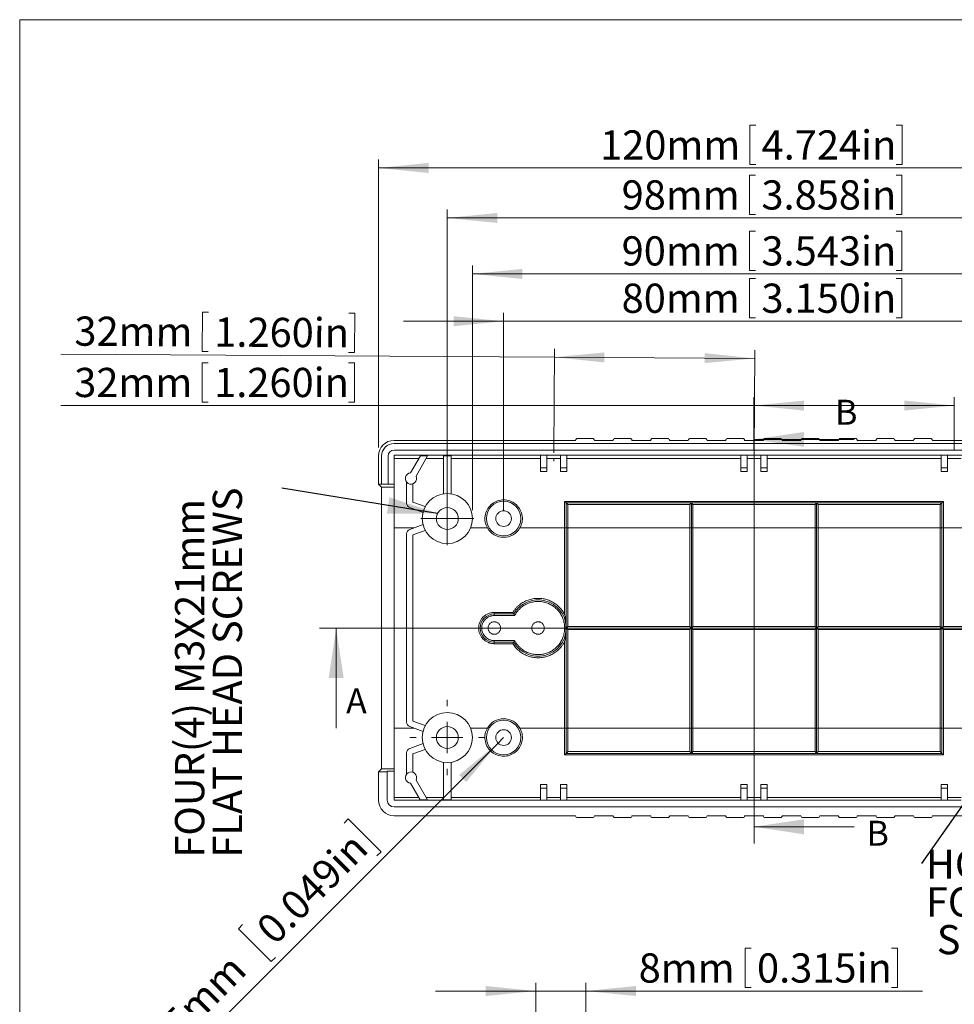
# Model space of a CAD drawing. Units: millimetres. Extents: x 5 to 430, y 3 to 276.
# Drawn here: x 5 to 117, y 158 to 276 of the extents above; entities that cross this region are included whole.
import ezdxf

# ---------------------------------------------------------------- set-up
doc = ezdxf.new("R2010")
doc.units = ezdxf.units.MM
doc.styles.add('SLDTEXTSTYLE0', font='TXT', dxfattribs={"width": 0.75})
doc.dimstyles.new('SLDDIMSTYLE0', dxfattribs={"dimtxt": 3.5, "dimasz": 6, "dimexe": 0, "dimexo": 0.0625, "dimgap": 0.875, "dimtad": 1, "dimlfac": 1.333333, "dimrnd": 1e-09, "dimzin": 12, "dimdsep": 46, "dimtxsty": 'SLDTEXTSTYLE0', "dimsah": 1, "dimcen": 0.09, "dimadec": 0, "dimazin": 3, "dimtfac": 1, "dimtofl": 0, "dimtmove": 0, "dimatfit": 3, "dimfxl": 0, "dimfrac": 2, "dimtolj": 1, "dimtzin": 12, "dimarcsym": 0})
doc.dimstyles.new('SLDDIMSTYLE1', dxfattribs={"dimtxt": 3.5, "dimasz": 6, "dimexe": 0, "dimexo": 0.0625, "dimgap": 0.875, "dimtad": 1, "dimlfac": 1.333333, "dimrnd": 1e-09, "dimzin": 12, "dimdsep": 46, "dimtxsty": 'SLDTEXTSTYLE0', "dimsah": 1, "dimcen": 0.09, "dimadec": 0, "dimazin": 3, "dimtfac": 1, "dimtmove": 0, "dimatfit": 0, "dimfxl": 0, "dimfrac": 2, "dimtolj": 1, "dimtzin": 12, "dimarcsym": 0})
doc.dimstyles.new('SLDDIMSTYLE3', dxfattribs={"dimtxt": 3.5, "dimasz": 6, "dimexe": 0, "dimexo": 0.0625, "dimgap": 0.875, "dimtad": 1, "dimlfac": 1.333333, "dimrnd": 1e-09, "dimzin": 12, "dimdsep": 46, "dimtxsty": 'SLDTEXTSTYLE0', "dimsah": 1, "dimcen": 0, "dimadec": 0, "dimazin": 3, "dimtfac": 1, "dimtofl": 0, "dimtmove": 0, "dimatfit": 3, "dimfxl": 0, "dimfrac": 2, "dimtolj": 1, "dimtzin": 12, "dimarcsym": 0})
doc.dimstyles.new('SLDDIMSTYLE4', dxfattribs={"dimtxt": 0, "dimasz": 6, "dimexe": 0, "dimexo": 0.0625, "dimgap": 0, "dimtad": 0, "dimtih": 1, "dimtoh": 1, "dimdec": 0, "dimrnd": 1e-09, "dimzin": 0, "dimdsep": 46, "dimtxsty": 'Standard', "dimsah": 1, "dimcen": 0.09, "dimadec": 0, "dimazin": 0, "dimtfac": 6, "dimtdec": 0, "dimtofl": 0, "dimtmove": 0, "dimatfit": 3, "dimfxl": 0, "dimfrac": 2, "dimtolj": 1, "dimtzin": 0, "dimarcsym": 0})

# ---------------------------------------------------------------- blocks, each defined once
blk = doc.blocks.new('_D')
at = {"color": 7, "linetype": 'Continuous', "lineweight": 0}
for p, q in [((26.72, 241.41), (26.69, 236.7)), ((26.72, 241.41), (27.43, 241.41)), ((44.97, 241.3), (44.26, 241.3)), ((44.97, 241.3), (44.94, 236.58)), ((68.88, 236.01), (9.76, 236.39)), ((26.69, 236.7), (27.4, 236.69)), ((44.94, 236.58), (44.23, 236.58)), ((68.81, 224.53), (68.89, 237.01)), ((92.81, 224.38), (92.89, 236.86)), ((68.88, 236.01), (92.88, 235.86))]:
    blk.add_line(p, q, dxfattribs=at)
for points in [[(68.88, 236.01), (74.88, 235.38), (74.88, 236.58)], [(92.88, 235.86), (86.88, 236.5), (86.88, 235.3)]]:
    blk.add_solid(points, dxfattribs=at)
at = {"color": 7, "linetype": 'Continuous', "lineweight": 0, "char_height": 3.5, "attachment_point": 1, "rotation": 359.6398, "style": 'SLDTEXTSTYLE0'}
for s, insert in [('32mm', (11.38, 240.89)), ('1.260in', (28.14, 240.78))]:
    blk.add_mtext(s, dxfattribs=dict(at, insert=insert))
blk = doc.blocks.new('_D_1')
at = {"color": 7, "linetype": 'Continuous', "lineweight": 0}
for p, q in [((26.69, 235.35), (26.69, 230.63)), ((26.69, 235.35), (27.4, 235.35)), ((44.94, 235.35), (44.23, 235.35)), ((44.94, 235.35), (44.94, 230.63)), ((92.8, 230.21), (9.76, 230.21)), ((26.69, 230.63), (27.4, 230.63)), ((44.94, 230.63), (44.23, 230.63)), ((92.8, 224.87), (92.8, 231.21)), ((116.8, 230.21), (92.8, 230.21)), ((116.8, 224.87), (116.8, 231.21))]:
    blk.add_line(p, q, dxfattribs=at)
for points in [[(92.8, 230.21), (98.8, 229.61), (98.8, 230.81)], [(116.8, 230.21), (110.8, 230.81), (110.8, 229.61)]]:
    blk.add_solid(points, dxfattribs=at)
at = {"color": 7, "linetype": 'Continuous', "lineweight": 0, "char_height": 3.5, "attachment_point": 1, "style": 'SLDTEXTSTYLE0'}
for s, insert in [('1.260in', (28.11, 234.73)), ('32mm', (11.35, 234.73))]:
    blk.add_mtext(s, dxfattribs=dict(at, insert=insert))
blk = doc.blocks.new('_D_2')
at = {"color": 7, "linetype": 'Continuous', "lineweight": 0}
for p, q in [((92.29, 263.82), (92.29, 259.11)), ((92.29, 263.82), (93, 263.82)), ((110.54, 263.82), (109.83, 263.82)), ((110.54, 263.82), (110.54, 259.11)), ((47.8, 225.17), (47.8, 259.69)), ((137.8, 225.17), (137.8, 259.69)), ((47.8, 258.69), (137.8, 258.69)), ((92.29, 259.11), (93, 259.11)), ((110.54, 259.11), (109.83, 259.11))]:
    blk.add_line(p, q, dxfattribs=at)
for points in [[(47.8, 258.69), (53.8, 258.09), (53.8, 259.29)], [(137.8, 258.69), (131.8, 259.29), (131.8, 258.09)]]:
    blk.add_solid(points, dxfattribs=at)
at = {"color": 7, "linetype": 'Continuous', "lineweight": 0, "char_height": 3.5, "attachment_point": 1, "style": 'SLDTEXTSTYLE0'}
for s, insert in [('120mm', (74.36, 263.2)), ('4.724in', (93.71, 263.2))]:
    blk.add_mtext(s, dxfattribs=dict(at, insert=insert))
blk = doc.blocks.new('_D_3')
at = {"color": 7, "linetype": 'Continuous', "lineweight": 0}
for p, q in [((92.27, 257.83), (92.27, 253.12)), ((92.27, 257.83), (92.98, 257.83)), ((110.53, 257.83), (109.82, 257.83)), ((110.53, 257.83), (110.53, 253.12)), ((56.05, 217.67), (56.05, 253.7)), ((56.05, 252.7), (129.55, 252.7)), ((92.27, 253.12), (92.98, 253.12)), ((110.53, 253.12), (109.82, 253.12)), ((129.55, 217.67), (129.55, 253.7))]:
    blk.add_line(p, q, dxfattribs=at)
for points in [[(56.05, 252.7), (62.05, 252.1), (62.05, 253.3)], [(129.55, 252.7), (123.55, 253.3), (123.55, 252.1)]]:
    blk.add_solid(points, dxfattribs=at)
at = {"color": 7, "linetype": 'Continuous', "lineweight": 0, "char_height": 3.5, "attachment_point": 1, "style": 'SLDTEXTSTYLE0'}
for s, insert in [('3.858in', (93.69, 257.21)), ('98mm', (76.94, 257.21))]:
    blk.add_mtext(s, dxfattribs=dict(at, insert=insert))
blk = doc.blocks.new('_D_4')
at = {"color": 7, "linetype": 'Continuous', "lineweight": 0}
for p, q in [((92.27, 245.46), (92.27, 240.74)), ((92.27, 245.46), (92.98, 245.46)), ((110.53, 245.46), (109.82, 245.46)), ((110.53, 245.46), (110.53, 240.74)), ((62.8, 217.67), (62.8, 241.32)), ((122.8, 217.67), (122.8, 241.32)), ((62.8, 240.32), (50.8, 240.32)), ((62.8, 240.32), (122.8, 240.32)), ((92.27, 240.74), (92.98, 240.74)), ((110.53, 240.74), (109.82, 240.74)), ((122.8, 240.32), (134.8, 240.32))]:
    blk.add_line(p, q, dxfattribs=at)
for points in [[(62.8, 240.32), (56.8, 240.92), (56.8, 239.72)], [(122.8, 240.32), (128.8, 239.72), (128.8, 240.92)]]:
    blk.add_solid(points, dxfattribs=at)
at = {"color": 7, "linetype": 'Continuous', "lineweight": 0, "char_height": 3.5, "attachment_point": 1, "style": 'SLDTEXTSTYLE0'}
for s, insert in [('80mm', (76.94, 244.83)), ('3.150in', (93.69, 244.83))]:
    blk.add_mtext(s, dxfattribs=dict(at, insert=insert))
blk = doc.blocks.new('_D_5')
at = {"color": 7, "linetype": 'Continuous', "lineweight": 0}
for p, q in [((92.27, 251.13), (92.27, 246.41)), ((92.27, 251.13), (92.98, 251.13)), ((110.53, 251.13), (109.82, 251.13)), ((110.53, 251.13), (110.53, 246.41)), ((59.05, 217.67), (59.05, 246.99)), ((126.55, 217.67), (126.55, 246.99)), ((59.05, 245.99), (126.55, 245.99)), ((92.27, 246.41), (92.98, 246.41)), ((110.53, 246.41), (109.82, 246.41))]:
    blk.add_line(p, q, dxfattribs=at)
for points in [[(59.05, 245.99), (65.05, 245.39), (65.05, 246.59)], [(126.55, 245.99), (120.55, 246.59), (120.55, 245.39)]]:
    blk.add_solid(points, dxfattribs=at)
at = {"color": 7, "linetype": 'Continuous', "lineweight": 0, "char_height": 3.5, "attachment_point": 1, "style": 'SLDTEXTSTYLE0'}
for s, insert in [('90mm', (76.94, 250.5)), ('3.543in', (93.69, 250.5))]:
    blk.add_mtext(s, dxfattribs=dict(at, insert=insert))
blk = doc.blocks.new('_D_10')
at = {"color": 7, "linetype": 'Continuous', "lineweight": 0}
for p, q in [((62.14, 189.75), (62.8, 190.42)), ((62.14, 189.75), (18.47, 146.08)), ((43.68, 180.14), (44.19, 180.65)), ((44.19, 180.65), (48.12, 176.72)), ((48.12, 176.72), (47.61, 176.22)), ((31.53, 167.99), (31.03, 167.49)), ((31.03, 167.49), (34.95, 163.56)), ((34.95, 163.56), (35.46, 164.06))]:
    blk.add_line(p, q, dxfattribs=at)
blk.add_solid([(62.14, 189.75), (57.47, 185.93), (58.32, 185.09)], dxfattribs=at)
at = {"color": 7, "linetype": 'Continuous', "lineweight": 0, "char_height": 3.5, "attachment_point": 1, "rotation": 45, "style": 'SLDTEXTSTYLE0'}
for s, insert in [('0.049in', (32.9, 167.88, 19.99)), ('R1.25mm', (14.78, 149.77, 19.99))]:
    blk.add_mtext(s, dxfattribs=dict(at, insert=insert))
blk = doc.blocks.new('SW_NOTE_0')
at = {"color": 0, "linetype": 'Continuous', "lineweight": 0, "char_height": 3.5, "attachment_point": 1, "rotation": 90, "style": 'SLDTEXTSTYLE0'}
for s, insert in [('FLAT HEAD SCREWS', (-8.26, -44.28)), ('FOUR(4) M3X21mm', (-12.78, -44.28))]:
    blk.add_mtext(s, dxfattribs=dict(at, insert=insert))
blk = doc.blocks.new('SW_NOTE_1')
at = {"color": 0, "linetype": 'Continuous', "lineweight": 0, "char_height": 3.5, "attachment_point": 1, "style": 'SLDTEXTSTYLE0'}
for s, insert in [('HOLES(4) ARE DESIGNED', (0.52, 1.69)), ('FOR M3X8mm SELF-TAPPING', (0.52, -2.84)), ('SCREWS USE.', (1.83, -7.36))]:
    blk.add_mtext(s, dxfattribs=dict(at, insert=insert))
blk = doc.blocks.new('SW_CENTERMARKSYMBOL_1')
at = {"color": 0, "linetype": 'Continuous', "lineweight": 0}
for p, q in [((0, 1.88), (0, 3.19)), ((0, 0), (0, 1.88)), ((-1.88, 0), (-3.19, 0)), ((0, 0), (-1.88, 0)), ((0, 0), (0, -1.88)), ((0, 0), (1.88, 0)), ((1.88, 0), (3.19, 0)), ((0, -1.88), (0, -3.19))]:
    blk.add_line(p, q, dxfattribs=at)
blk = doc.blocks.new('SW_CENTERMARKSYMBOL_2')
at = {"color": 0, "linetype": 'Continuous', "lineweight": 0}
for p, q in [((0, 3.75), (0, 4.5)), ((0, 0), (0, 1.875)), ((-3.75, 0), (-4.5, 0)), ((0, 0), (-1.875, 0)), ((0, 0), (0, -1.875)), ((0, 0), (1.875, 0)), ((3.75, 0), (4.5, 0)), ((0, -3.75), (0, -4.5))]:
    blk.add_line(p, q, dxfattribs=at)
blk = doc.blocks.new('_D_11')
at = {"color": 7, "linetype": 'Continuous', "lineweight": 0}
for p, q in [((91.73, 165.16), (91.73, 160.44)), ((91.73, 165.16), (92.45, 165.16)), ((109.99, 165.16), (109.28, 165.16)), ((109.99, 165.16), (109.99, 160.44)), ((66.65, 143.73), (66.65, 161.03)), ((72.65, 143.73), (72.65, 161.03)), ((66.65, 160.03), (54.65, 160.03)), ((66.65, 160.03), (72.65, 160.03)), ((72.65, 160.03), (113, 160.03)), ((91.73, 160.44), (92.45, 160.44)), ((109.99, 160.44), (109.28, 160.44))]:
    blk.add_line(p, q, dxfattribs=at)
for points in [[(66.65, 160.03), (60.65, 160.63), (60.65, 159.43)], [(72.65, 160.03), (78.65, 159.43), (78.65, 160.63)]]:
    blk.add_solid(points, dxfattribs=at)
at = {"color": 7, "linetype": 'Continuous', "lineweight": 0, "char_height": 3.5, "attachment_point": 1, "style": 'SLDTEXTSTYLE0'}
for s, insert in [('8mm', (78.98, 164.54)), ('0.315in', (93.16, 164.54))]:
    blk.add_mtext(s, dxfattribs=dict(at, insert=insert))

msp = doc.modelspace()

# ---------------------------------------------------------------- linework, layer by layer
at = {"color": 7, "linetype": 'Continuous', "lineweight": 0}
for p, q in [((4.8134, 276.4678), (4.8134, 2.9302)), ((426.0829, 276.4678), (4.8134, 276.4678)), ((92.8004, 177.7148), (92.8004, 228.1507)), ((104.8004, 226.1507), (92.8004, 226.1507)), ((145.7186, 203.5403), (40.7349, 203.5403)), ((42.7349, 191.5403), (42.7349, 203.5403)), ((104.8004, 179.7148), (92.8004, 179.7148))]:
    msp.add_line(p, q, dxfattribs=at)
at = {"color": 7, "linetype": 'Continuous', "lineweight": 15}
for p, q in [((71.4254, 226.0403), (49.6733, 226.0403)), ((49.6758, 225.6653), (135.9258, 225.6653)), ((73.4505, 226.2653), (71.6504, 226.2653)), ((75.9255, 226.0403), (73.6755, 226.0403)), ((77.9504, 226.2653), (76.1505, 226.2653)), ((80.4255, 226.0403), (78.1754, 226.0403)), ((82.4504, 226.2653), (80.6504, 226.2653)), ((84.9254, 226.0403), (82.6755, 226.0403)), ((86.9505, 226.2653), (85.1504, 226.2653)), ((89.4254, 226.0403), (87.1755, 226.0403)), ((91.4505, 226.2653), (89.6505, 226.2653)), ((93.9255, 226.0403), (91.6754, 226.0403)), ((95.9504, 226.2653), (94.1505, 226.2653)), ((98.4254, 226.0403), (96.1754, 226.0403)), ((100.4505, 226.2653), (98.6504, 226.2653)), ((102.9254, 226.0403), (100.6755, 226.0403)), ((104.9505, 226.2653), (103.1505, 226.2653)), ((107.4255, 226.0403), (105.1754, 226.0403)), ((109.4504, 226.2653), (107.6505, 226.2653)), ((111.9255, 226.0403), (109.6754, 226.0403)), ((113.9504, 226.2653), (112.1504, 226.2653)), ((135.9284, 226.0403), (114.1755, 226.0403)), ((135.9258, 224.8778), (49.6758, 224.8778)), ((49.6758, 220.7903), (49.6758, 224.2778)), ((49.6758, 224.2778), (135.9258, 224.2778)), ((67.2258, 224.2778), (67.2258, 222.7403)), ((67.9758, 224.2778), (67.9758, 222.7403)), ((69.6258, 224.2778), (69.6258, 222.7403)), ((70.3758, 224.2778), (70.3758, 222.7403)), ((91.2258, 224.2778), (91.2258, 222.7403)), ((91.9758, 224.2778), (91.9758, 222.7403)), ((93.6258, 224.2778), (93.6258, 222.7403)), ((94.3758, 224.2778), (94.3758, 222.7403)), ((115.2258, 224.2778), (115.2258, 222.7403)), ((115.9758, 224.2778), (115.9758, 222.7403)), ((47.8008, 224.1678), (47.8008, 220.7903)), ((48.1758, 220.7903), (48.1758, 224.1653)), ((48.9633, 224.1653), (48.9633, 220.7903)), ((52.6575, 223.8724), (49.6758, 223.8724)), ((51.6567, 222.1388), (52.8304, 224.1716)), ((53.6963, 224.1716), (52.3062, 221.7638)), ((53.6963, 224.1716), (52.8304, 224.1716)), ((53.5236, 223.8724), (55.6008, 223.8724)), ((56.5008, 224.1716), (55.6008, 224.1716)), ((55.6008, 219.6313), (55.6008, 224.1716)), ((56.5008, 224.1716), (56.5008, 219.6313)), ((56.5008, 223.8724), (67.2258, 223.8724)), ((67.9758, 223.8724), (69.6258, 223.8724)), ((68.8008, 223.8723), (68.8008, 223.533)), ((70.3758, 223.8724), (91.2258, 223.8724)), ((91.9758, 223.8724), (93.6258, 223.8724)), ((92.8008, 223.8723), (92.8008, 223.3822)), ((94.3758, 223.8724), (115.2258, 223.8724)), ((115.9758, 223.8724), (117.6258, 223.8724)), ((67.9758, 222.7403), (67.2258, 222.7403)), ((67.2258, 222.7403), (67.2258, 222.312)), ((67.2258, 222.312), (67.9758, 222.312)), ((67.9758, 222.7403), (67.9758, 222.312)), ((70.3758, 222.7403), (69.6258, 222.7403)), ((69.6258, 222.7403), (69.6258, 222.312)), ((69.6258, 222.312), (70.3758, 222.312)), ((70.3758, 222.7403), (70.3758, 222.312)), ((91.9758, 222.7403), (91.2258, 222.7403)), ((91.2258, 222.7403), (91.2258, 222.312)), ((91.2258, 222.312), (91.9758, 222.312)), ((91.9758, 222.7403), (91.9758, 222.312)), ((94.3758, 222.7403), (93.6258, 222.7403)), ((93.6258, 222.7403), (93.6258, 222.312)), ((93.6258, 222.312), (94.3758, 222.312)), ((94.3758, 222.7403), (94.3758, 222.312)), ((115.9758, 222.7403), (115.2258, 222.7403)), ((115.2258, 222.7403), (115.2258, 222.312)), ((115.2258, 222.312), (115.9758, 222.312)), ((115.9758, 222.7403), (115.9758, 222.312)), ((47.8008, 220.7903), (48.1758, 220.7903)), ((47.8008, 220.7903), (48.1546, 220.4365)), ((48.9633, 220.7903), (48.1758, 220.7903)), ((49.6758, 220.7903), (48.9633, 220.7903)), ((49.6758, 220.4365), (49.6758, 220.7903)), ((51.1758, 218.5027), (51.1758, 221.041)), ((51.9258, 218.634), (51.9258, 220.8289)), ((48.1546, 220.4365), (49.6758, 220.4365)), ((48.1546, 220.4365), (48.1546, 186.644)), ((49.6758, 220.4365), (49.6758, 186.644)), ((51.9258, 218.634), (53.4123, 218.0929)), ((70.1133, 218.7278), (70.3008, 218.5604)), ((70.1133, 218.7278), (115.4883, 218.7278)), ((70.1133, 215.5403), (70.1133, 218.7278)), ((70.3008, 218.5604), (85.3008, 218.5604)), ((70.3008, 218.5604), (70.4883, 218.3528)), ((70.3008, 218.5604), (70.3008, 215.5403)), ((85.3008, 218.5604), (85.1133, 218.3528)), ((85.3008, 218.5604), (100.3008, 218.5604)), ((85.4883, 218.3528), (85.3008, 218.5604)), ((85.3008, 215.5403), (85.3008, 218.5604)), ((100.3008, 218.5604), (100.1133, 218.3528)), ((100.3008, 218.5604), (115.3008, 218.5604)), ((100.4883, 218.3528), (100.3008, 218.5604)), ((100.3008, 215.5403), (100.3008, 218.5604)), ((115.3008, 218.5604), (115.1133, 218.3528)), ((115.4883, 218.7278), (115.3008, 218.5604)), ((115.3008, 215.5403), (115.3008, 218.5604)), ((115.4883, 218.7278), (115.4883, 215.5403)), ((53.1406, 217.3937), (51.5459, 217.9741)), ((85.1133, 218.3528), (70.4883, 218.3528)), ((70.4883, 215.5403), (70.4883, 218.3528)), ((85.1133, 215.5403), (85.1133, 218.3528)), ((100.1133, 218.3528), (85.4883, 218.3528)), ((85.4883, 218.3528), (85.4883, 215.5403)), ((100.1133, 215.5403), (100.1133, 218.3528)), ((115.1133, 218.3528), (100.4883, 218.3528)), ((100.4883, 218.3528), (100.4883, 215.5403)), ((115.1133, 215.5403), (115.1133, 218.3528)), ((52.051, 215.5403), (49.6758, 215.5403)), ((51.1758, 192.2527), (51.1758, 214.8279)), ((51.5459, 215.3564), (53.1406, 215.9369)), ((53.4123, 215.2376), (51.9258, 214.6966)), ((58.8319, 215.5403), (60.8523, 215.5403)), ((70.1133, 215.5403), (70.3008, 215.5403)), ((70.1133, 205.1366), (70.1133, 215.5403)), ((70.4883, 215.5403), (70.3008, 215.5403)), ((70.3008, 203.6744), (70.3008, 215.5403)), ((70.4883, 215.5403), (70.4883, 203.7277)), ((85.1133, 215.5403), (85.3008, 215.5403)), ((85.1133, 215.5403), (85.1133, 203.7277)), ((85.3008, 215.5403), (85.4883, 215.5403)), ((85.3008, 191.5402), (85.3008, 215.5403)), ((85.4883, 215.5403), (85.4883, 203.7277)), ((100.1133, 215.5403), (100.3008, 215.5403)), ((100.1133, 215.5403), (100.1133, 203.7277)), ((100.3008, 215.5403), (100.4883, 215.5403)), ((100.3008, 191.5402), (100.3008, 215.5403)), ((100.4883, 215.5403), (100.4883, 203.7277)), ((115.1133, 215.5403), (115.3008, 215.5403)), ((115.1133, 215.5403), (115.1133, 203.7277)), ((115.3008, 215.5403), (115.4883, 215.5403)), ((115.3008, 191.5402), (115.3008, 215.5403)), ((115.4883, 215.5403), (115.4883, 203.7277)), ((51.9258, 214.6966), (51.9258, 192.3839)), ((61.6786, 205.4153), (61.6786, 205.2278)), ((61.6786, 205.4153), (63.8994, 205.4153)), ((61.6786, 205.2278), (64.0057, 205.2278)), ((61.6786, 205.0403), (61.6786, 205.2278)), ((64.1161, 205.0403), (61.6786, 205.0403)), ((64.1161, 205.0403), (64.0057, 205.2278)), ((70.3007, 203.6781), (70.1133, 203.6742)), ((70.1133, 203.4063), (70.1133, 203.6742)), ((70.1133, 203.4063), (70.3007, 203.4024)), ((70.3008, 203.6763), (70.3022, 203.5403)), ((70.3022, 203.5403), (70.3008, 203.4043)), ((70.3008, 203.4061), (70.3008, 191.5402)), ((70.4377, 203.6771), (70.3009, 203.6744)), ((70.4377, 203.4034), (70.3009, 203.4061)), ((70.4377, 203.6771), (70.3031, 203.5398)), ((70.3031, 203.5407), (70.4377, 203.4034)), ((70.3036, 203.5403), (85.3007, 203.5403)), ((70.4377, 203.6771), (70.4883, 203.7277)), ((70.4377, 203.4034), (70.4883, 203.3528)), ((70.4883, 203.7278), (85.1133, 203.7278)), ((70.4883, 203.3528), (70.4883, 191.5402)), ((85.1133, 203.3528), (70.4883, 203.3528)), ((85.1133, 203.7277), (85.3007, 203.5403)), ((85.1133, 203.3528), (85.3007, 203.5403)), ((85.1133, 203.3528), (85.1133, 191.5402)), ((85.3009, 203.5403), (85.4883, 203.7277)), ((85.3009, 203.5403), (100.3008, 203.5403)), ((85.4883, 203.3528), (85.3009, 203.5403)), ((85.4883, 203.7278), (100.1133, 203.7278)), ((100.1133, 203.3528), (85.4883, 203.3528)), ((85.4883, 191.5402), (85.4883, 203.3528)), ((100.1133, 203.7277), (100.3008, 203.5403)), ((100.1133, 203.3528), (100.3008, 203.5403)), ((100.1133, 203.3528), (100.1133, 191.5402)), ((100.3009, 203.5403), (100.4883, 203.7277)), ((100.3009, 203.5403), (115.3007, 203.5403)), ((100.4883, 203.3528), (100.3009, 203.5403)), ((100.4883, 203.7278), (115.1133, 203.7278)), ((115.1133, 203.3528), (100.4883, 203.3528)), ((100.4883, 191.5402), (100.4883, 203.3528)), ((115.1133, 203.7277), (115.3007, 203.5403)), ((115.1133, 203.3528), (115.3007, 203.5403)), ((115.1133, 203.3528), (115.1133, 191.5402)), ((115.3009, 203.5403), (115.4883, 203.7277)), ((115.3009, 203.5403), (120.5508, 203.5403)), ((115.4883, 203.3528), (115.3009, 203.5403)), ((115.4883, 203.7278), (120.3727, 203.7278)), ((120.3727, 203.3528), (115.4883, 203.3528)), ((115.4883, 191.5402), (115.4883, 203.3528)), ((61.6786, 202.0402), (61.6786, 201.8528)), ((61.6786, 202.0402), (64.1161, 202.0402)), ((64.0057, 201.8528), (61.6786, 201.8528)), ((61.6786, 201.6653), (61.6786, 201.8528)), ((63.8994, 201.6653), (64.0057, 201.8528)), ((64.0057, 201.8528), (64.1161, 202.0402)), ((70.1133, 191.5402), (70.1133, 201.944)), ((63.8994, 201.6653), (61.6786, 201.6653)), ((52.051, 191.5402), (49.6758, 191.5402)), ((53.1406, 191.1437), (51.5459, 191.7241)), ((51.9258, 192.3839), (53.4123, 191.8429)), ((58.8319, 191.5402), (60.8523, 191.5402)), ((70.1133, 188.3528), (70.1133, 191.5402)), ((70.3008, 191.5402), (70.1133, 191.5402)), ((70.3008, 191.5402), (70.3008, 188.5201)), ((70.4883, 191.5402), (70.3008, 191.5402)), ((70.4883, 191.5402), (70.4883, 188.7278)), ((85.1133, 191.5402), (85.1133, 188.7278)), ((85.3008, 191.5402), (85.1133, 191.5402)), ((85.3008, 191.5402), (85.3008, 188.5201)), ((85.3008, 191.5402), (85.4883, 191.5402)), ((85.4883, 188.7278), (85.4883, 191.5402)), ((100.1133, 191.5402), (100.1133, 188.7278)), ((100.3008, 191.5402), (100.1133, 191.5402)), ((100.3008, 191.5402), (100.3008, 188.5201)), ((100.3008, 191.5402), (100.4883, 191.5402)), ((100.4883, 188.7278), (100.4883, 191.5402)), ((115.1133, 188.7278), (115.1133, 191.5402)), ((115.3008, 191.5402), (115.1133, 191.5402)), ((115.3008, 191.5402), (115.3008, 188.5201)), ((115.3008, 191.5402), (115.4883, 191.5402)), ((115.4883, 188.3528), (115.4883, 191.5402)), ((51.5459, 189.1065), (53.1406, 189.6868)), ((53.4123, 188.9876), (51.9258, 188.4466)), ((51.1758, 186.0395), (51.1758, 188.5779)), ((51.9258, 186.2516), (51.9258, 188.4466)), ((70.1133, 188.3528), (70.3008, 188.5201)), ((115.4883, 188.3528), (70.1133, 188.3528)), ((70.3008, 188.5201), (85.3008, 188.5201)), ((85.1133, 188.7278), (70.4883, 188.7278)), ((85.1133, 188.7278), (85.3008, 188.5201)), ((85.4883, 188.7278), (85.3008, 188.5201)), ((85.3008, 188.5201), (100.3008, 188.5201)), ((100.1133, 188.7278), (85.4883, 188.7278)), ((100.1133, 188.7278), (100.3008, 188.5201)), ((100.4883, 188.7278), (100.3008, 188.5201)), ((115.3008, 188.5201), (100.3008, 188.5201)), ((100.4883, 188.7278), (115.1133, 188.7278)), ((115.3008, 188.5201), (115.1133, 188.7278)), ((115.4883, 188.3528), (115.3008, 188.5201)), ((48.1546, 186.644), (47.8008, 186.2903)), ((49.6758, 186.644), (48.1546, 186.644)), ((49.6758, 186.3689), (49.6758, 186.644)), ((55.6008, 182.9427), (55.6008, 187.4492)), ((56.5008, 187.4492), (56.5008, 182.9427)), ((48.8508, 186.2903), (47.8008, 186.2903)), ((47.8008, 186.2903), (47.8008, 182.9127)), ((49.6758, 186.3689), (48.8508, 186.3689)), ((48.8508, 186.2903), (48.8508, 186.3689)), ((48.8508, 182.9152), (48.8508, 186.2903)), ((49.6758, 182.9152), (49.6758, 186.3689)), ((52.3062, 185.3167), (53.6769, 182.9427)), ((52.8108, 182.9427), (51.6567, 184.9417)), ((67.2258, 184.7685), (67.9758, 184.7685)), ((67.2258, 184.7685), (67.2258, 184.3403)), ((67.2258, 184.3403), (67.2258, 182.9152)), ((67.9758, 184.3403), (67.2258, 184.3403)), ((67.9758, 184.7685), (67.9758, 184.3403)), ((67.9758, 184.3403), (67.9758, 182.9152)), ((70.3758, 184.7685), (69.6258, 184.7685)), ((69.6258, 184.7685), (69.6258, 184.3403)), ((69.6258, 184.3403), (69.6258, 182.9152)), ((70.3758, 184.3403), (69.6258, 184.3403)), ((70.3758, 184.7685), (70.3758, 184.3403)), ((70.3758, 184.3403), (70.3758, 182.9152)), ((91.9758, 184.7685), (91.2258, 184.7685)), ((91.2258, 184.7685), (91.2258, 184.3403)), ((91.2258, 184.3403), (91.2258, 182.9152)), ((91.9758, 184.3403), (91.2258, 184.3403)), ((91.9758, 184.7685), (91.9758, 184.3403)), ((91.9758, 184.3403), (91.9758, 182.9152)), ((94.3758, 184.7685), (93.6258, 184.7685)), ((93.6258, 184.7685), (93.6258, 184.3403)), ((93.6258, 184.3403), (93.6258, 182.9152)), ((94.3758, 184.3403), (93.6258, 184.3403)), ((94.3758, 184.7685), (94.3758, 184.3403)), ((94.3758, 184.3403), (94.3758, 182.9152)), ((115.9758, 184.7685), (115.2258, 184.7685)), ((115.2258, 184.7685), (115.2258, 184.3403)), ((115.2258, 184.3403), (115.2258, 182.9152)), ((115.9758, 184.3403), (115.2258, 184.3403)), ((115.9758, 184.7685), (115.9758, 184.3403)), ((115.9758, 184.3403), (115.9758, 182.9152)), ((52.6381, 183.2419), (49.6758, 183.2419)), ((55.6008, 183.2419), (53.5041, 183.2419)), ((67.2258, 183.2419), (56.5008, 183.2419)), ((69.6258, 183.2419), (67.9758, 183.2419)), ((91.2258, 183.2419), (70.3758, 183.2419)), ((93.6258, 183.2419), (91.9758, 183.2419)), ((115.2258, 183.2419), (94.3758, 183.2419)), ((117.6258, 183.2419), (115.9758, 183.2419)), ((67.2258, 182.9152), (49.6758, 182.9152)), ((135.9258, 182.0903), (49.6758, 182.0903)), ((52.8108, 182.9427), (53.6769, 182.9427)), ((55.6008, 182.9427), (56.5008, 182.9427)), ((67.2258, 182.9152), (67.9758, 182.9152)), ((69.6258, 182.9152), (67.9758, 182.9152)), ((69.6258, 182.9152), (70.3758, 182.9152)), ((91.2258, 182.9152), (70.3758, 182.9152)), ((91.2258, 182.9152), (91.9758, 182.9152)), ((93.6258, 182.9152), (91.9758, 182.9152)), ((93.6258, 182.9152), (94.3758, 182.9152)), ((115.2258, 182.9152), (94.3758, 182.9152)), ((115.2258, 182.9152), (115.9758, 182.9152)), ((117.6258, 182.9152), (115.9758, 182.9152)), ((71.4254, 181.0402), (49.6733, 181.0402)), ((71.6504, 180.8153), (73.4505, 180.8153)), ((75.9255, 181.0402), (73.6755, 181.0402)), ((76.1505, 180.8153), (77.9504, 180.8153)), ((80.4255, 181.0402), (78.1754, 181.0402)), ((80.6504, 180.8153), (82.4504, 180.8153)), ((84.9254, 181.0402), (82.6755, 181.0402)), ((85.1504, 180.8153), (86.9505, 180.8153)), ((89.4254, 181.0402), (87.1755, 181.0402)), ((89.6505, 180.8153), (91.4505, 180.8153)), ((93.9255, 181.0402), (91.6754, 181.0402)), ((94.1505, 180.8153), (95.9504, 180.8153)), ((98.4254, 181.0402), (96.1754, 181.0402)), ((98.6504, 180.8153), (100.4505, 180.8153)), ((102.9254, 181.0402), (100.6755, 181.0402)), ((103.1505, 180.8153), (104.9505, 180.8153)), ((107.4255, 181.0402), (105.1754, 181.0402)), ((107.6505, 180.8153), (109.4504, 180.8153)), ((111.9255, 181.0402), (109.6754, 181.0402)), ((112.1504, 180.8153), (113.9504, 180.8153)), ((135.9284, 181.0402), (114.1755, 181.0402))]:
    msp.add_line(p, q, dxfattribs=at)
at = {"color": 8, "linetype": 'Continuous', "lineweight": 15}
for p, q in [((64.7494, 215.5403), (70.1133, 215.5403)), ((70.4883, 215.5403), (85.1133, 215.5403)), ((85.4883, 215.5403), (100.1133, 215.5403)), ((100.4883, 215.5403), (115.1133, 215.5403)), ((115.4883, 215.5403), (120.8522, 215.5403)), ((64.7494, 191.5402), (70.1133, 191.5402)), ((70.4883, 191.5402), (85.1133, 191.5402)), ((85.4883, 191.5402), (100.1133, 191.5402)), ((100.4883, 191.5402), (115.1133, 191.5402)), ((115.4883, 191.5402), (120.8522, 191.5402))]:
    msp.add_line(p, q, dxfattribs=at)
at = {"color": 7, "linetype": 'Continuous', "lineweight": 15}
for centre, radius in [((56.0508, 216.6653), 3), ((56.0508, 216.6653), 1.3125), ((56.0508, 190.4153), 3), ((56.0508, 190.4153), 1.3125)]:
    msp.add_circle(centre, radius, dxfattribs=at)
for centre, radius, start, end in [((49.6758, 224.1653), 1.5, 90, 180), ((49.6758, 224.1653), 0.7125, 90, 180), ((51.7008, 221.4653), 0.675, 93.748989, 26.251011), ((51.7383, 218.5027), 0.5625, 180, 250), ((62.8008, 216.6653), 2.0731, 90, 270), ((62.8008, 216.6653), 2.0731, 270, 90), ((62.8008, 216.6653), 0.9375, 90, 270), ((62.8008, 216.6653), 0.9375, 270, 90), ((51.7383, 214.8279), 0.5625, 110, 180), ((62.8008, 216.6653), 2.25, 210, 270), ((62.8008, 216.6653), 2.25, 270, 330), ((66.9286, 203.5403), 3.375, 2.341359, 150), ((61.6786, 203.5403), 1.6875, 90, 270), ((66.9286, 203.5403), 3.375, 210, 357.658641), ((62.8008, 190.4153), 2.0731, 90, 270), ((62.8008, 190.4153), 2.25, 90, 150), ((62.8008, 190.4153), 2.25, 30, 90), ((62.8008, 190.4153), 2.0731, 270, 90), ((51.7383, 192.2527), 0.5625, 180, 250), ((62.8008, 190.4153), 0.9375, 90, 270), ((62.8008, 190.4153), 0.9375, 270, 90), ((51.7383, 188.5779), 0.5625, 110, 180), ((51.7008, 185.6153), 0.675, 333.748989, 266.251011), ((49.6758, 182.9153), 0.825, 180, 270)]:
    msp.add_arc(centre, radius, start, end, dxfattribs=at)
for centre, major_axis, ratio, start_param, end_param in [((49.6784, 224.1627), (1.3295, -1.3295), 0.99726469, 2.35756402, 3.92562129), ((71.6504, 226.04), (0, -0.2253), 0.99862953, 3.14159265, 4.71101851), ((73.4504, 226.04), (0, 0.2253), 0.99862953, 4.71375945, 6.28318531), ((76.1504, 226.04), (0, -0.2253), 0.99862953, 3.14159265, 4.71101851), ((77.9504, 226.04), (0, 0.2253), 0.99862953, 4.71375945, 6.28318531), ((80.6504, 226.04), (0, -0.2253), 0.99862953, 3.14159265, 4.71101851), ((82.4504, 226.04), (0, 0.2253), 0.99862953, 4.71375945, 6.28318531), ((85.1504, 226.04), (0, -0.2253), 0.99862953, 3.14159265, 4.71101851), ((86.9504, 226.04), (0, 0.2253), 0.99862953, 4.71375945, 6.28318531), ((89.6504, 226.04), (0, -0.2253), 0.99862953, 3.14159265, 4.71101851), ((91.4504, 226.04), (0, 0.2253), 0.99862953, 4.71375945, 6.28318531), ((94.1504, 226.04), (0, -0.2253), 0.99862953, 3.14159265, 4.71101851), ((95.9504, 226.04), (0, 0.2253), 0.99862953, 4.71375945, 6.28318531), ((98.6504, 226.04), (0, -0.2253), 0.99862953, 3.14159265, 4.71101851), ((100.4504, 226.04), (0, 0.2253), 0.99862953, 4.71375945, 6.28318531), ((103.1504, 226.04), (0, -0.2253), 0.99862953, 3.14159265, 4.71101851), ((104.9504, 226.04), (0, 0.2253), 0.99862953, 4.71375945, 6.28318531), ((107.6504, 226.04), (0, -0.2253), 0.99862953, 3.14159265, 4.71101851), ((109.4504, 226.04), (0, 0.2253), 0.99862953, 4.71375945, 6.28318531), ((112.1504, 226.04), (0, -0.2253), 0.99862953, 3.14159265, 4.71101851), ((113.9504, 226.04), (0, 0.2253), 0.99862953, 4.71375945, 6.28318531), ((49.6784, 182.9178), (-1.3295, -1.3295), 0.99726469, 5.49915667, 7.06721394), ((71.6504, 181.0406), (0, -0.2253), 0.99862953, 4.71375945, 6.28318531), ((73.4504, 181.0406), (0, 0.2253), 0.99862953, 3.14159265, 4.71101851), ((76.1504, 181.0406), (0, -0.2253), 0.99862953, 4.71375945, 6.28318531), ((77.9504, 181.0406), (0, 0.2253), 0.99862953, 3.14159265, 4.71101851), ((80.6504, 181.0406), (0, -0.2253), 0.99862953, 4.71375945, 6.28318531), ((82.4504, 181.0406), (0, 0.2253), 0.99862953, 3.14159265, 4.71101851), ((85.1504, 181.0406), (0, -0.2253), 0.99862953, 4.71375945, 6.28318531), ((86.9504, 181.0406), (0, 0.2253), 0.99862953, 3.14159265, 4.71101851), ((89.6504, 181.0406), (0, -0.2253), 0.99862953, 4.71375945, 6.28318531), ((91.4504, 181.0406), (0, 0.2253), 0.99862953, 3.14159265, 4.71101851), ((94.1504, 181.0406), (0, -0.2253), 0.99862953, 4.71375945, 6.28318531), ((95.9504, 181.0406), (0, 0.2253), 0.99862953, 3.14159265, 4.71101851), ((98.6504, 181.0406), (0, -0.2253), 0.99862953, 4.71375945, 6.28318531), ((100.4504, 181.0406), (0, 0.2253), 0.99862953, 3.14159265, 4.71101851), ((103.1504, 181.0406), (0, -0.2253), 0.99862953, 4.71375945, 6.28318531), ((104.9504, 181.0406), (0, 0.2253), 0.99862953, 3.14159265, 4.71101851), ((107.6504, 181.0406), (0, -0.2253), 0.99862953, 4.71375945, 6.28318531), ((109.4504, 181.0406), (0, 0.2253), 0.99862953, 3.14159265, 4.71101851), ((112.1504, 181.0406), (0, -0.2253), 0.99862953, 4.71375945, 6.28318531), ((113.9504, 181.0406), (0, 0.2253), 0.99862953, 3.14159265, 4.71101851)]:
    msp.add_ellipse(centre, major_axis=major_axis, ratio=ratio, start_param=start_param, end_param=end_param, dxfattribs=at)
for points, knots in [([(60.8523, 215.5403), (60.7479, 215.7703), (60.5392, 216.2303), (60.5375, 217.0018), (60.7728, 217.7262), (61.2399, 218.335), (61.8823, 218.7563), (62.4379, 218.8933), (62.996, 218.914), (63.5575, 218.8193), (64.2285, 218.4492), (64.7411, 217.8779), (65.0361, 217.1675), (65.0771, 216.4012), (64.9212, 215.8541), (64.7752, 215.5873), (64.7494, 215.5403)], [0, 0, 0, 0, 0.08008528, 0.16017519, 0.24027456, 0.32073921, 0.4015393, 0.48223462, 0.50000567, 0.58032655, 0.66063977, 0.74123156, 0.82205521, 0.90264113, 0.98281419, 1, 1, 1, 1]), ([(63.8994, 205.4153), (63.9277, 205.4597), (63.9841, 205.5483), (64.0758, 205.6761), (64.1724, 205.7996), (64.2743, 205.9185), (64.3815, 206.0329), (64.494, 206.1427), (64.7159, 206.3412), (65.0721, 206.6), (65.5918, 206.8591), (66.1462, 207.0325), (66.7119, 207.1109), (67.273, 207.1008), (67.816, 207.0048), (68.3385, 206.8279), (68.8352, 206.5669), (69.2936, 206.2263), (69.6237, 205.8833), (69.8466, 205.5896), (69.991, 205.3691), (70.0727, 205.2141), (70.1136, 205.1367)], [0, 0, 0, 0, 0.02089738, 0.04169122, 0.06242182, 0.08312986, 0.10385615, 0.12464139, 0.14552592, 0.22202985, 0.29858676, 0.3750907, 0.45164761, 0.52431854, 0.59704182, 0.66971275, 0.74243602, 0.81893995, 0.89549686, 0.93048657, 0.96525675, 1, 1, 1, 1]), ([(70.1133, 203.6743), (70.1106, 203.7238), (70.1052, 203.8228), (70.0883, 203.9704), (70.0649, 204.1169), (70.0346, 204.2624), (69.9973, 204.4068), (69.9147, 204.6747), (69.7515, 205.0551), (69.453, 205.5111), (69.0828, 205.9114), (68.6569, 206.2355), (68.1932, 206.4818), (67.7051, 206.6457), (67.197, 206.7308), (66.6722, 206.7318), (66.1437, 206.6463), (65.6288, 206.4673), (65.1507, 206.2054), (64.7997, 205.9241), (64.5538, 205.6719), (64.3904, 205.4742), (64.2423, 205.2644), (64.1582, 205.1151), (64.1161, 205.0403)], [0, 0, 0, 0, 0.01791289, 0.03576842, 0.05360603, 0.07146531, 0.0893857, 0.10740623, 0.17266543, 0.23797219, 0.30323139, 0.36853816, 0.43021977, 0.49194812, 0.55362972, 0.61535808, 0.68061728, 0.74592404, 0.81118324, 0.87649002, 0.90744228, 0.93821003, 0.96899536, 1, 1, 1, 1]), ([(61.6786, 201.6653), (61.639, 201.666), (61.5602, 201.6674), (61.4429, 201.6788), (61.3269, 201.697), (61.2123, 201.7227), (61.0992, 201.7557), (60.9053, 201.8256), (60.6415, 201.9615), (60.3439, 202.2054), (60.0998, 202.5032), (59.928, 202.8366), (59.8253, 203.1867), (59.7927, 203.5401), (59.8252, 203.8937), (59.9279, 204.2437), (60.0998, 204.5772), (60.3437, 204.875), (60.6414, 205.1189), (60.9401, 205.2731), (61.2108, 205.3611), (61.4428, 205.4069), (61.5997, 205.4125), (61.6786, 205.4153)], [0, 0, 0, 0, 0.020164, 0.04016512, 0.06008235, 0.07999565, 0.09998504, 0.12012961, 0.18507692, 0.25009252, 0.31503986, 0.38005549, 0.44000837, 0.50002886, 0.55998175, 0.62000226, 0.68494957, 0.74996517, 0.8149125, 0.87992814, 0.92001368, 0.95982416, 1, 1, 1, 1]), ([(63.8994, 205.4153), (63.9171, 205.3836), (63.9522, 205.321), (63.988, 205.2586), (64.0057, 205.2278)], [0, 0, 0, 0, 0.50565857, 1, 1, 1, 1]), ([(61.6786, 205.0403), (61.6469, 205.0397), (61.5839, 205.0386), (61.49, 205.0294), (61.3972, 205.0149), (61.3056, 204.9943), (61.2151, 204.9679), (61.06, 204.912), (60.8489, 204.8033), (60.6108, 204.6082), (60.4156, 204.3699), (60.2781, 204.1033), (60.1959, 203.8231), (60.1699, 203.5404), (60.1959, 203.2575), (60.278, 202.9775), (60.4155, 202.7107), (60.6106, 202.4725), (60.8489, 202.2773), (61.0878, 202.1541), (61.3043, 202.0836), (61.4899, 202.047), (61.6155, 202.0425), (61.6786, 202.0403)], [0, 0, 0, 0, 0.02016623, 0.04016877, 0.0600865, 0.07999931, 0.09998716, 0.12012911, 0.18506793, 0.25009211, 0.31503097, 0.38005519, 0.43999966, 0.50002865, 0.55997314, 0.62000215, 0.68494097, 0.74996515, 0.81490401, 0.87992823, 0.92000242, 0.95981293, 1, 1, 1, 1]), ([(61.6786, 202.7903), (61.6549, 202.7909), (61.6077, 202.7922), (61.5377, 202.8025), (61.4691, 202.8189), (61.3763, 202.8508), (61.2638, 202.9087), (61.1447, 203.0062), (61.0471, 203.1254), (60.9567, 203.3003), (60.9104, 203.5403), (60.9567, 203.7801), (61.047, 203.955), (61.1445, 204.0741), (61.2637, 204.1718), (61.397, 204.2401), (61.5371, 204.2827), (61.6313, 204.2877), (61.6786, 204.2903)], [0, 0, 0, 0, 0.03022883, 0.0601677, 0.09008438, 0.12024727, 0.18522208, 0.25036784, 0.31534272, 0.38048856, 0.50006495, 0.61964134, 0.68461615, 0.74976191, 0.8147368, 0.87988264, 0.93981362, 1, 1, 1, 1]), ([(61.6786, 204.2903), (61.7023, 204.2896), (61.7494, 204.2883), (61.8194, 204.2781), (61.8881, 204.2616), (61.9808, 204.2298), (62.0933, 204.1718), (62.2124, 204.0743), (62.31, 203.9551), (62.4004, 203.7803), (62.4468, 203.5403), (62.4005, 203.3004), (62.3101, 203.1256), (62.2126, 203.0065), (62.0934, 202.9087), (61.9602, 202.8404), (61.8201, 202.7978), (61.7258, 202.7928), (61.6786, 202.7903)], [0, 0, 0, 0, 0.03022883, 0.0601677, 0.09008438, 0.12024727, 0.18522208, 0.25036784, 0.31534272, 0.38048856, 0.50006495, 0.61964134, 0.68461615, 0.74976191, 0.8147368, 0.87988264, 0.93981362, 1, 1, 1, 1]), ([(66.9286, 202.7903), (66.9049, 202.7909), (66.8577, 202.7922), (66.7877, 202.8025), (66.7191, 202.8189), (66.6263, 202.8508), (66.5138, 202.9087), (66.3947, 203.0062), (66.2971, 203.1254), (66.2067, 203.3003), (66.1604, 203.5403), (66.2067, 203.7801), (66.297, 203.955), (66.3945, 204.0741), (66.5137, 204.1718), (66.647, 204.2401), (66.7871, 204.2827), (66.8813, 204.2877), (66.9286, 204.2903)], [0, 0, 0, 0, 0.03022883, 0.0601677, 0.09008438, 0.12024727, 0.18522208, 0.25036784, 0.31534272, 0.38048856, 0.50006495, 0.61964134, 0.68461615, 0.74976191, 0.8147368, 0.87988264, 0.93981362, 1, 1, 1, 1]), ([(66.9286, 204.2903), (66.9523, 204.2896), (66.9994, 204.2883), (67.0694, 204.2781), (67.1381, 204.2616), (67.2308, 204.2298), (67.3433, 204.1718), (67.4624, 204.0743), (67.56, 203.9551), (67.6504, 203.7803), (67.6968, 203.5403), (67.6505, 203.3004), (67.5601, 203.1256), (67.4626, 203.0065), (67.3434, 202.9087), (67.2102, 202.8404), (67.0701, 202.7978), (66.9758, 202.7928), (66.9286, 202.7903)], [0, 0, 0, 0, 0.03022883, 0.0601677, 0.09008438, 0.12024727, 0.18522208, 0.25036784, 0.31534272, 0.38048856, 0.50006495, 0.61964134, 0.68461615, 0.74976191, 0.8147368, 0.87988264, 0.93981362, 1, 1, 1, 1]), ([(70.3007, 203.6781), (70.299, 203.7397), (70.2955, 203.8624), (70.2838, 204.046), (70.2676, 204.2286), (70.2465, 204.4107), (70.2207, 204.5925), (70.19, 204.774), (70.1547, 204.9559), (70.1272, 205.0761), (70.1133, 205.1366)], [0, 0, 0, 0, 0.12411745, 0.24780676, 0.37141787, 0.49529447, 0.61977194, 0.7451754, 0.87181808, 1, 1, 1, 1]), ([(64.1161, 202.0403), (64.1398, 201.9972), (64.1871, 201.9113), (64.2652, 201.7869), (64.3483, 201.6664), (64.4369, 201.5502), (64.5309, 201.438), (64.6303, 201.33), (64.8282, 201.1336), (65.1506, 200.8753), (65.6286, 200.6134), (66.1436, 200.4343), (66.6719, 200.3487), (67.1969, 200.3497), (67.7048, 200.4348), (68.1931, 200.5987), (68.6567, 200.8449), (69.0827, 201.169), (69.4528, 201.5692), (69.7514, 202.0254), (69.9344, 202.4514), (70.0375, 202.8167), (70.0931, 203.1096), (70.1065, 203.3073), (70.1133, 203.4063)], [0, 0, 0, 0, 0.01774708, 0.03539852, 0.05299156, 0.07056382, 0.08815304, 0.10579687, 0.12353261, 0.18879231, 0.25409958, 0.31935929, 0.38466656, 0.44634864, 0.50807747, 0.56975955, 0.63148838, 0.69674808, 0.76205535, 0.82731506, 0.89262233, 0.92852243, 0.96420959, 1, 1, 1, 1]), ([(70.1133, 201.944), (70.1272, 202.0044), (70.1547, 202.1247), (70.19, 202.3065), (70.2207, 202.4881), (70.2465, 202.6698), (70.2676, 202.8519), (70.2838, 203.0346), (70.2955, 203.2181), (70.299, 203.3409), (70.3007, 203.4024)], [0, 0, 0, 0, 0.12818192, 0.2548246, 0.38022806, 0.50470553, 0.62858213, 0.75219324, 0.87588255, 1, 1, 1, 1]), ([(70.1136, 201.9438), (70.0895, 201.8972), (70.0413, 201.8039), (69.9612, 201.6682), (69.8753, 201.5358), (69.7833, 201.407), (69.5992, 201.172), (69.2937, 200.8543), (68.8354, 200.5137), (68.3386, 200.2527), (67.8163, 200.0758), (67.2732, 199.9797), (66.7122, 199.9697), (66.1463, 200.048), (65.592, 200.2214), (65.0722, 200.4805), (64.6842, 200.7625), (64.4077, 201.0177), (64.2211, 201.2194), (64.0495, 201.4343), (63.9495, 201.5881), (63.8994, 201.6653)], [0, 0, 0, 0, 0.02084092, 0.04167168, 0.06253402, 0.08346946, 0.1045191, 0.18102368, 0.25758124, 0.33025278, 0.40297667, 0.47564821, 0.54837209, 0.62487667, 0.70143422, 0.7779388, 0.85449636, 0.89095205, 0.92720897, 0.96348557, 1, 1, 1, 1]), ([(62.8008, 188.1759), (62.5487, 188.2005), (62.0446, 188.2499), (61.3729, 188.6344), (60.8605, 189.2018), (60.5656, 189.9133), (60.5247, 190.6793), (60.6804, 191.2264), (60.8265, 191.4932), (60.8523, 191.5402)], [0, 0, 0, 0, 0.160653437, 0.321277559, 0.482470515, 0.644116466, 0.805290582, 0.96563633, 1, 1, 1, 1]), ([(64.7494, 191.5402), (64.8537, 191.3103), (65.0624, 190.8503), (65.0642, 190.0787), (64.8288, 189.3544), (64.3617, 188.7453), (63.7193, 188.3254), (63.1638, 188.1843), (62.8563, 188.1772), (62.8008, 188.1759)], [0, 0, 0, 0, 0.160161797, 0.320341988, 0.480540926, 0.641476195, 0.80307657, 0.964467398, 1, 1, 1, 1])]:
    msp.add_open_spline(points, degree=3, knots=knots, dxfattribs=at)
msp.add_open_spline([(70.3008, 188.5201), (70.3631, 188.5894), (70.4256, 188.6587), (70.4883, 188.7278)], degree=3, dxfattribs=at)
at = {"color": 7, "linetype": 'Continuous', "lineweight": 0}
for points in [[(92.8004, 226.1507), (98.8004, 225.2507), (98.8004, 227.0507)], [(42.7349, 203.5403), (41.8349, 197.5403), (43.6349, 197.5403)], [(92.8004, 179.7148), (98.8004, 178.8148), (98.8004, 180.6148)]]:
    msp.add_solid(points, dxfattribs=at)

# ---------------------------------------------------------------- block references
for name, p in [('SW_NOTE_0', (36.2098, 220.297)), ('SW_CENTERMARKSYMBOL_1', (56.0508, 216.6653)), ('SW_CENTERMARKSYMBOL_2', (56.0508, 190.4153)), ('SW_NOTE_1', (112.8672, 175.2961))]:
    msp.add_blockref(name, p, dxfattribs=at)

# ---------------------------------------------------------------- texts
at = {"color": 7, "linetype": 'Continuous', "char_height": 3, "attachment_point": 1, "style": 'SLDTEXTSTYLE0'}
for s, insert in [('B', (102.5062, 230.9129)), ('A', (43.9178, 196.3024)), ('B', (106.2755, 180.447))]:
    msp.add_mtext(s, dxfattribs=dict(at, insert=insert))

# ---------------------------------------------------------------- dimensions: what is measured, and where the dimension line sits
at = {"color": 7, "linetype": 'Continuous', "lineweight": 0}
for base, p1, p2, angle, dimstyle, picture, middle in [((137.8008, 258.6888), (47.8008, 224.1678), (137.8008, 224.1678), 0, 'SLDDIMSTYLE0', '_D_2', (93.1592, 258.6888)), ((129.5508, 252.6989), (56.0508, 216.6653), (129.5508, 216.6653), 0, 'SLDDIMSTYLE0', '_D_3', (94.442, 252.6989)), ((126.5508, 245.9929), (59.0508, 216.6653), (126.5508, 216.6653), 0, 'SLDDIMSTYLE0', '_D_5', (94.442, 245.9929)), ((122.8008, 240.3216), (62.8008, 216.6653), (122.8008, 216.6653), 0, 'SLDDIMSTYLE1', '_D_4', (94.442, 240.3216)), ((92.8793, 235.8628), (68.8008, 223.533), (92.8008, 223.3822), 359.639822, 'SLDDIMSTYLE0', '_D', (28.8557, 236.2653)), ((92.8008, 230.2139), (116.8008, 223.8723), (92.8008, 223.8723), 0, 'SLDDIMSTYLE0', '_D_1', (28.8557, 230.2139))]:
    dim = msp.add_linear_dim(base=base, p1=p1, p2=p2, angle=angle, dimstyle=dimstyle, dxfattribs=at)
    dim.commit()
    dim.dimension.update_dxf_attribs({"geometry": picture, "text_midpoint": middle, "dimtype": 160})
dim = msp.add_radius_dim(center=(62.8008, 190.4153), mpoint=(62.1379, 189.7524), dimstyle='SLDDIMSTYLE3', dxfattribs=at)
dim.commit()
dim.dimension.update_dxf_attribs({"geometry": '_D_10', "text_midpoint": (33.6244, 161.2388), "dimtype": 164})
dim = msp.add_linear_dim(base=(72.6522, 160.0276), p1=(66.6522, 142.7256), p2=(72.6522, 142.7256), dimstyle='SLDDIMSTYLE1', dxfattribs=at)
dim.commit()
dim.dimension.update_dxf_attribs({"geometry": '_D_11', "text_midpoint": (95.1945, 160.0276), "dimtype": 160})

# ---------------------------------------------------------------- leaders
for points in [[(54.8898, 217.2774), (36.2098, 220.297)], [(122.8008, 189.4778), (112.8672, 175.2961)]]:
    msp.add_leader(points, dimstyle='SLDDIMSTYLE4', dxfattribs=at)

doc.saveas('drawing.dxf')
